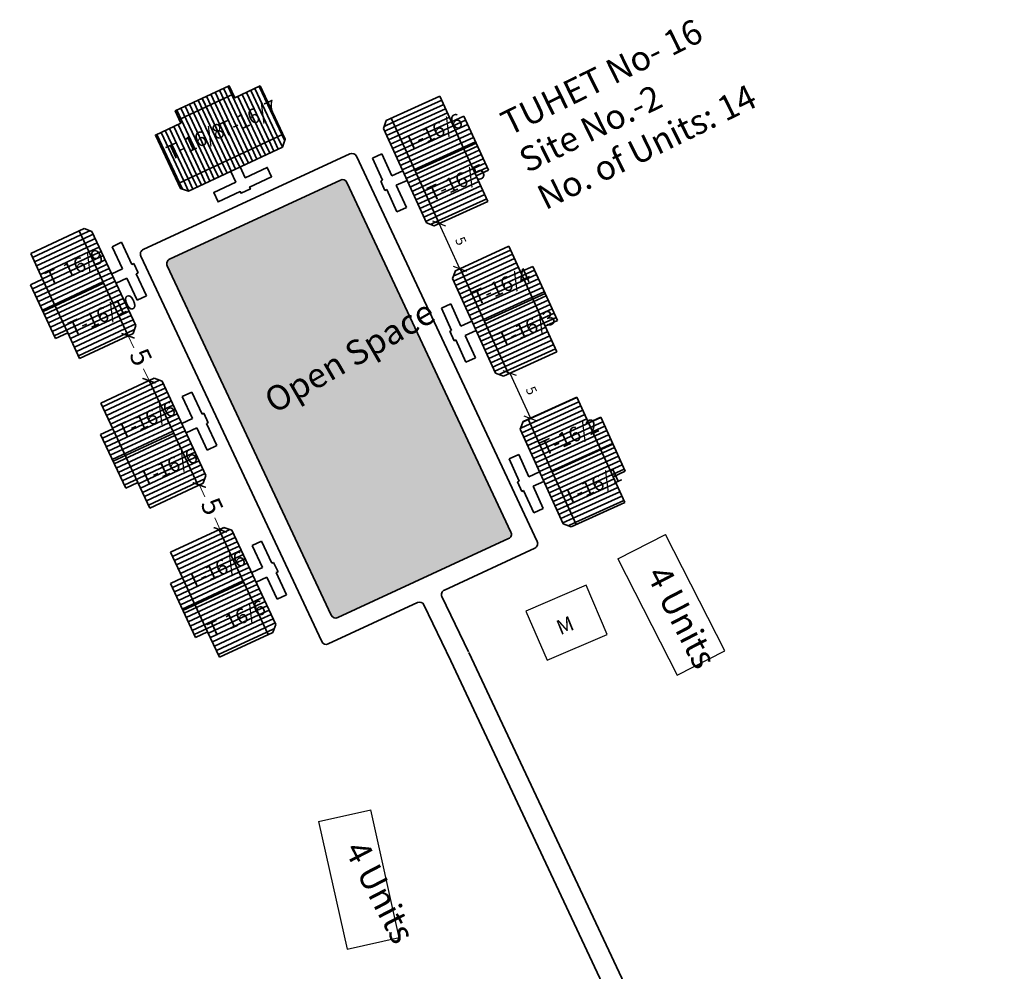
# Model space of a CAD drawing. Units: millimetres. Extents: x 1232 to 19918, y 1911 to 28586.
# Drawn here: x 11997 to 12096, y 9852 to 9948 of the extents above; entities that cross this region are included whole.
import ezdxf

# ---------------------------------------------------------------- set-up
doc = ezdxf.new("R2010")
doc.units = ezdxf.units.MM
doc.linetypes.add('ACAD_ISO02W100', pattern=[15, 12, -3])
for name, color, linetype in [('APWD Inter - Shelter', 10, 'Continuous'), ('Existing Kutcha Struc.', 12, 'Continuous'), ('OPEN SPACE', 71, 'Continuous'), ('TCPO', 7, 'Continuous'), ('Text', 7, 'Continuous')]:
    doc.layers.add(name, color=color, linetype=linetype)
for name, color, linetype, lineweight in [('Proposed Du', 7, 'Continuous', 35), ('Proposed Paved Path', 7, 'Continuous', 35), ('Tuhet Bnd', 170, 'ACAD_ISO02W100', 30)]:
    doc.layers.add(name, color=color, linetype=linetype, lineweight=lineweight)
doc.styles.get("Standard").update_dxf_attribs({"font": 'ARIALN.TTF'})
doc.dimstyles.new('ISO-25', dxfattribs={"dimtxt": 2, "dimasz": 1, "dimexe": 0, "dimexo": 0.625, "dimtad": 0, "dimdec": 1, "dimdsep": 46, "dimtxsty": 'Standard', "dimblk": 'ARCHTICK', "dimcen": 2.5, "dimclrd": 7, "dimclre": 7, "dimclrt": 7, "dimadec": 0, "dimazin": 0, "dimtfac": 1, "dimtdec": 1, "dimtmove": 0, "dimatfit": 3, "dimldrblk": 'OBLIQUE', "dimfxl": 0, "dimlwd": 5, "dimlwe": 5, "dimarcsym": 0})

# ---------------------------------------------------------------- blocks, each defined once
blk = doc.blocks.new('_ArchTick')
at = {"layer": 'Existing Kutcha Struc.', "color": 0, "const_width": 0.15}
blk.add_lwpolyline([(-0.5, -0.5), (0.5, 0.5)], dxfattribs=at)
blk = doc.blocks.new('*D598')
at = {"layer": 'Defpoints', "color": 0, "ltscale": 0.002}
for p in [(12014.965, 9901.055), (12017.08, 9896.524), (12017.196, 9896.579)]:
    blk.add_point(p, dxfattribs=at)
at = {"layer": 'OPEN SPACE', "color": 7, "lineweight": 5, "ltscale": 0.002}
for p, q in [((12015.532, 9901.32), (12015.081, 9901.11)), ((12015.081, 9901.11), (12015.644, 9899.903)), ((12017.196, 9896.579), (12016.633, 9897.785)), ((12017.646, 9896.789), (12017.196, 9896.579))]:
    blk.add_line(p, q, dxfattribs=at)
for p, rotation in [((12015.081, 9901.11), 115.0156284390107), ((12017.196, 9896.579), 295.0156284390106)]:
    blk.add_blockref('_ArchTick', p, dxfattribs=dict(at, rotation=rotation))
at = {"layer": 'OPEN SPACE', "color": 7, "ltscale": 0.002, "insert": (12016.139, 9898.844), "char_height": 2, "attachment_point": 5, "rotation": 295.01563}
blk.add_mtext('5', dxfattribs=at)
blk = doc.blocks.new('_Oblique')
at = {"layer": 'Tuhet Bnd', "color": 0, "lineweight": -2}
blk.add_line((-0.5, -0.5), (0.5, 0.5), dxfattribs=at)
blk = doc.blocks.new('A$C7FA072D6')
at = {"layer": 'Proposed Du'}
h = blk.add_hatch(dxfattribs=at)
h.set_pattern_fill('LINE', color=2, scale=0.15, angle=283.25089, style=0)
h.set_pattern_definition([(284.80385, (-28.0343, 240.4148), (0.46044145, 0.121687), [])])
h.paths.add_polyline_path([(2.807, -8.567), (5.708, -7.801), (8.463, -7.072), (7.773, -4.462), (2.117, -5.957)])
h.paths.add_polyline_path([(-2.849, -10.062), (-0.093, -9.334), (2.807, -8.567), (2.117, -5.957), (-3.539, -7.451)])
h.paths.add_polyline_path([(-3.539, -7.451), (2.117, -5.957), (1.427, -3.346), (-4.228, -4.841)])
h.paths.add_polyline_path([(2.117, -5.957), (7.773, -4.462), (7.083, -1.852), (1.427, -3.346)])
h.paths.add_polyline_path([(-4.228, -4.841), (7.083, -1.852), (6.943, -1.32), (6.209, -0.893), (-3.942, -3.576), (-4.369, -4.309)])
h.paths.add_polyline_path([(3.152, -9.872), (6.053, -9.106), (5.708, -7.801), (2.807, -8.567)])
h.paths.add_polyline_path([(0.252, -10.639), (3.152, -9.872), (2.807, -8.567), (-0.093, -9.334)])
for p, q in [((0, 0), (1.015, 0.268)), ((0.051, -0.193), (0, 0)), ((1.015, 0.268), (1.066, 0.075)), ((1.066, 0.075), (3.445, 0.703)), ((3.445, 0.703), (3.713, -0.312)), ((-3.942, -3.576), (6.209, -0.893)), ((-2.327, -0.822), (0.051, -0.193)), ((-2.059, -1.837), (-2.327, -0.822)), ((3.713, -0.312), (1.335, -0.94)), ((1.335, -0.94), (1.641, -2.1)), ((6.209, -0.893), (6.943, -1.32)), ((-4.228, -4.841), (7.083, -1.852)), ((0.319, -1.209), (-2.059, -1.837)), ((0.626, -2.369), (0.319, -1.209)), ((6.943, -1.32), (8.463, -7.072)), ((-4.369, -4.309), (-3.942, -3.576)), ((3.152, -9.872), (1.427, -3.346)), ((-2.849, -10.062), (-4.369, -4.309)), ((5.708, -7.801), (-0.093, -9.334)), ((8.463, -7.072), (5.708, -7.801)), ((5.708, -7.801), (6.053, -9.106)), ((-0.093, -9.334), (-2.849, -10.062)), ((0.252, -10.639), (-0.093, -9.334)), ((6.053, -9.106), (0.252, -10.639))]:
    blk.add_line(p, q, dxfattribs=at)
blk = doc.blocks.new('A$C4DCF6F31')
at = {"layer": 'OPEN SPACE', "ltscale": 0.002, "rotation": 88.76503224219805}
blk.add_blockref('A$C7FA072D6', (0.629, 4.461), dxfattribs=at)
blk = doc.blocks.new('*D599')
at = {"layer": 'Defpoints', "color": 0, "ltscale": 0.002}
for p in [(12007.887, 9916.181), (12007.904, 9916.189), (12010.018, 9911.658)]:
    blk.add_point(p, dxfattribs=at)
at = {"layer": 'OPEN SPACE', "color": 7, "lineweight": 5, "ltscale": 0.002}
for p, q in [((12007.337, 9915.925), (12007.887, 9916.181)), ((12007.887, 9916.181), (12008.45, 9914.975)), ((12010.001, 9911.65), (12009.438, 9912.856)), ((12009.451, 9911.394), (12010.001, 9911.65))]:
    blk.add_line(p, q, dxfattribs=at)
for p, rotation in [((12007.887, 9916.181), 115.0156284390194), ((12010.001, 9911.65), 295.0156284390194)]:
    blk.add_blockref('_ArchTick', p, dxfattribs=dict(at, rotation=rotation))
at = {"layer": 'OPEN SPACE', "color": 7, "ltscale": 0.002, "insert": (12008.944, 9913.915), "char_height": 2, "attachment_point": 5, "rotation": 295.01563}
blk.add_mtext('5', dxfattribs=at)
blk = doc.blocks.new('*D707')
at = {"layer": 'Defpoints', "color": 0, "ltscale": 0.002}
for p in [(12047.292, 9946.401), (12049.668, 9942.002), (12049.817, 9942.082)]:
    blk.add_point(p, dxfattribs=at)
at = {"layer": 'OPEN SPACE', "color": 7, "lineweight": 25, "ltscale": 0.002}
for p, q in [((12047.842, 9946.698), (12047.441, 9946.482)), ((12050.218, 9942.299), (12049.817, 9942.082))]:
    blk.add_line(p, q, dxfattribs=at)
at = {"layer": 'OPEN SPACE', "color": 7, "lineweight": -2, "ltscale": 0.002}
blk.add_line((12047.441, 9946.482), (12049.817, 9942.082), dxfattribs=at)
for p, rotation in [((12047.441, 9946.482), 118.3677426195701), ((12049.817, 9942.082), 298.3677426195701)]:
    blk.add_blockref('_Oblique', p, dxfattribs=dict(at, rotation=rotation))
at = {"layer": 'OPEN SPACE', "color": 7, "ltscale": 0.002, "insert": (12049.619, 9944.816), "char_height": 1, "attachment_point": 5, "rotation": 298.36774}
blk.add_mtext('5', dxfattribs=at)
blk = doc.blocks.new('*D708')
at = {"layer": 'Defpoints', "color": 0, "ltscale": 0.002}
for p in [(12039.311, 9961.071), (12039.358, 9961.096), (12041.733, 9956.696)]:
    blk.add_point(p, dxfattribs=at)
at = {"layer": 'OPEN SPACE', "color": 7, "lineweight": 25, "ltscale": 0.002}
for p, q in [((12038.808, 9960.799), (12039.311, 9961.071)), ((12041.183, 9956.399), (12041.687, 9956.671))]:
    blk.add_line(p, q, dxfattribs=at)
at = {"layer": 'OPEN SPACE', "color": 7, "lineweight": -2, "ltscale": 0.002}
blk.add_line((12041.687, 9956.671), (12039.311, 9961.071), dxfattribs=at)
for p, rotation in [((12039.311, 9961.071), 118.3677426195405), ((12041.687, 9956.671), 298.3677426195405)]:
    blk.add_blockref('_Oblique', p, dxfattribs=dict(at, rotation=rotation))
at = {"layer": 'OPEN SPACE', "color": 7, "ltscale": 0.002, "insert": (12041.489, 9959.405), "char_height": 1, "attachment_point": 5, "rotation": 298.36774}
blk.add_mtext('5', dxfattribs=at)
blk = doc.blocks.new('A$C4C8B3027')
at = {"layer": 'OPEN SPACE', "ltscale": 0.002}
for name, p, rotation in [('A$C7FA072D6', (-8.157, 14.574), 103.5638886091554), ('A$C7FA072D6', (-0.176, -0.095), 103.5638886091554), ('A$C4DCF6F31', (8.203, -19.294), 14.72053719423533)]:
    blk.add_blockref(name, p, dxfattribs=dict(at, rotation=rotation))
for p1, p2, distance, picture, middle in [((-0.037, 7.225), (-2.413, 11.624), 0.053, '*D708', (-0.282, 9.934)), ((5.522, -3.07), (7.897, -7.47), 0.169, '*D707', (7.848, -4.655))]:
    dim = blk.add_aligned_dim(p1=p1, p2=p2, distance=distance, dimstyle='ISO-25', dxfattribs=at)
    dim.commit()
    dim.dimension.update_dxf_attribs({"geometry": picture, "text_midpoint": middle, "insert": (-12041.77, -9949.471)})

msp = doc.modelspace()

# ---------------------------------------------------------------- hatches: boundary and pattern name
at = {"layer": 'OPEN SPACE', "ltscale": 0.002}
msp.add_hatch(color=256, dxfattribs=at).paths.add_polyline_path([(12029.985, 9931.668, 0.412649), (12029.322, 9931.909), (12012.079, 9923.929, 0.415779), (12011.837, 9923.262), (12028.407, 9887.957, 0.412649), (12029.07, 9887.716), (12046.313, 9895.696, 0.415779), (12046.555, 9896.362)])
at = {"layer": 'Proposed Du'}
h = msp.add_hatch(dxfattribs=at)
h.set_pattern_fill('LINE', color=2, scale=0.15, angle=835.14244, style=0)
h.set_pattern_definition([(115.14244, (12090.9661, 9699.53864), (-0.4311274, -0.2023444), [])])
h.paths.add_polyline_path([(12015.942, 9938.943), (12013.226, 9937.669), (12010.646, 9936.458), (12011.793, 9934.014), (12017.089, 9936.499)])
h.paths.add_polyline_path([(12021.238, 9941.429), (12018.658, 9940.218), (12015.942, 9938.943), (12017.089, 9936.499), (12022.385, 9938.985)])
h.paths.add_polyline_path([(12022.385, 9938.985), (12017.089, 9936.499), (12018.236, 9934.055), (12023.532, 9936.54)])
h.paths.add_polyline_path([(12017.089, 9936.499), (12011.793, 9934.014), (12012.94, 9931.569), (12018.236, 9934.055)])
h.paths.add_polyline_path([(12023.532, 9936.54), (12012.94, 9931.569), (12013.174, 9931.071), (12013.972, 9930.783), (12023.477, 9935.244), (12023.766, 9936.042)])
h.paths.add_polyline_path([(12015.368, 9940.165), (12012.653, 9938.891), (12013.226, 9937.669), (12015.942, 9938.943)])
h.paths.add_polyline_path([(12018.084, 9941.44), (12015.368, 9940.165), (12015.942, 9938.943), (12018.658, 9940.218)])

# ---------------------------------------------------------------- linework, layer by layer
at = {"layer": 'APWD Inter - Shelter'}
for p, q in [((12057.343, 9893.651), (12062.154, 9896.104)), ((12068.151, 9884.345), (12062.154, 9896.104)), ((12057.343, 9893.651), (12063.34, 9881.892)), ((12063.34, 9881.892), (12068.151, 9884.345)), ((12027.122, 9867.121), (12032.391, 9868.302)), ((12035.28, 9855.422), (12032.391, 9868.302)), ((12027.122, 9867.121), (12030.01, 9854.241)), ((12030.01, 9854.241), (12035.28, 9855.422))]:
    msp.add_line(p, q, dxfattribs=at)
at = {"layer": 'Existing Kutcha Struc.'}
for p, q in [((12054.137, 9890.979), (12048.069, 9888.381)), ((12056.262, 9886.015), (12054.137, 9890.979)), ((12048.069, 9888.381), (12050.195, 9883.417)), ((12050.195, 9883.417), (12056.262, 9886.015))]:
    msp.add_line(p, q, dxfattribs=at)
at = {"layer": 'Proposed Du'}
for p, q in [((12013.051, 9938.041), (12018.483, 9940.59)), ((12018.249, 9934.061), (12015.37, 9940.166)), ((12023.532, 9936.54), (12012.94, 9931.569))]:
    msp.add_line(p, q, dxfattribs=at)
for points in [[(12021.238, 9941.429), (12023.766, 9936.042), (12023.477, 9935.244), (12013.972, 9930.783), (12013.174, 9931.071), (12010.646, 9936.458), (12013.226, 9937.669), (12012.653, 9938.891), (12018.084, 9941.44), (12018.658, 9940.218), (12021.238, 9941.429)], [(12019.2, 9933.237), (12019.71, 9932.151), (12021.937, 9933.196), (12022.383, 9932.245), (12020.156, 9931.2), (12020.241, 9931.019), (12019.29, 9930.573), (12019.205, 9930.754), (12016.979, 9929.709), (12016.532, 9930.659), (12018.759, 9931.704), (12018.25, 9932.791)]]:
    msp.add_lwpolyline(points, dxfattribs=at)
at = {"layer": 'Proposed Paved Path', "ltscale": 0.002}
for p, q in [((12030.288, 9934.56), (12009.415, 9924.899)), ((12049.21, 9895.413), (12030.95, 9934.318)), ((12029.322, 9931.909), (12012.079, 9923.929)), ((12046.555, 9896.362), (12029.985, 9931.668)), ((12027.444, 9885.302), (12009.172, 9924.233)), ((12028.407, 9887.957), (12011.837, 9923.262)), ((12046.313, 9895.696), (12029.07, 9887.716)), ((12039.83, 9890.504), (12048.968, 9894.747)), ((12042.255, 9884.268), (12039.589, 9889.835)), ((12028.107, 9885.061), (12037.109, 9889.241)), ((12040.475, 9883.353), (12037.77, 9889.003)), ((12042.285, 9884.205), (12096.382, 9769.164)), ((12040.475, 9883.353), (12094.572, 9768.313))]:
    msp.add_line(p, q, dxfattribs=at)
for centre, start, end in [((12030.498, 9934.106), 25.14244, 114.83629), ((12029.532, 9931.455), 25.14244, 114.83629), ((12009.625, 9924.445), 114.83629, 205.14244), ((12012.289, 9923.475), 114.83629, 205.14244), ((12046.103, 9896.15), 294.83629, 25.14244), ((12048.757, 9895.201), 294.90677, 25.14244), ((12040.04, 9890.051), 114.90677, 205.58222), ((12037.319, 9888.787), 25.58222, 114.90677), ((12028.86, 9888.169), 205.14244, 294.83629), ((12027.896, 9885.514), 205.14244, 294.90677)]:
    msp.add_arc(centre, 0.5, start, end, dxfattribs=at)

# ---------------------------------------------------------------- block references
at = {"layer": 'OPEN SPACE', "ltscale": 0.002}
for name, p, rotation in [('A$C4C8B3027', (12040.988, 9915.771), 356.1370630253126), ('A$C4DCF6F31', (12008.185, 9927.977), 191.4467421863654), ('A$C4DCF6F31', (12015.263, 9912.852), 191.4467421863654), ('A$C4DCF6F31', (12022.318, 9897.792), 191.4467421863654)]:
    msp.add_blockref(name, p, dxfattribs=dict(at, rotation=rotation))

# ---------------------------------------------------------------- texts
at = {"layer": 'TCPO', "attachment_point": 1}
for s, insert, char_height, rotation in [('{\\fArial Narrow|b0|i0|c0|p34;TUHET No- 16\\PSite No.-2\\PNo. of Units: 14}', (12045.252, 9938.574), 2.5, 26.14908), ('{\\fArial Narrow|b0|i0|c0|p34;T-16/7}', (12016.924, 9937.551), 1.5, 24.39493), ('{\\fArial Narrow|b0|i0|c0|p34;T-16/6}', (12035.615, 9936.195), 1.5, 24.39493), ('{\\fArial Narrow|b0|i0|c0|p34;T-16/8}', (12011.571, 9935.229), 1.5, 24.39493), ('{\\fArial Narrow|b0|i0|c0|p34;T-16/5}', (12037.936, 9931.091), 1.5, 24.39493), ('{\\fArial Narrow|b0|i0|c0|p34;T-16/9}', (11999.348, 9922.512), 1.5, 24.39493), ('{\\fArial Narrow|b0|i0|c0|p34;T-16/4}', (12042.482, 9920.594), 1.5, 24.39493), ('{\\fArial Narrow|b0|i0|c0|p34;T-16/10}', (12001.671, 9917.465), 1.5, 24.39493), ('{\\fArial Narrow|b0|i0|c0|p34;Open Space}', (12021.37, 9910.432), 2.5, 30.0244), ('{\\fArial Narrow|b0|i0|c0|p34;T-16/3}', (12045.007, 9916.355), 1.5, 24.39493), ('{\\fArial Narrow|b0|i0|c0|p34;T-16/6}', (12006.627, 9907.121), 1.5, 24.39493), ('{\\fArial Narrow|b0|i0|c0|p34;T-16/2}', (12049.358, 9905.405), 1.5, 24.39493), ('{\\fArial Narrow|b0|i0|c0|p34;T-16/6}', (12008.85, 9902.377), 1.5, 24.39493), ('{\\fArial Narrow|b0|i0|c0|p34;T-16/1}', (12051.681, 9900.459), 1.5, 24.39493), ('{\\fArial Narrow|b0|i0|c0|p34;T-16/6}', (12013.699, 9891.98), 1.5, 24.39493), ('{\\fArial Narrow|b0|i0|c0|p34;4 Units}', (12062.396, 9893.234), 2.5, 297.48015), ('{\\fArial Narrow|b0|i0|c0|p34;T-16/6}', (12015.719, 9887.035), 1.5, 24.39493), ('{\\fArial Narrow|b0|i0|c0|p34;4 Units}', (12031.912, 9865.462), 2.5, 297.48015)]:
    msp.add_mtext(s, dxfattribs=dict(at, insert=insert, char_height=char_height, rotation=rotation))
at = {"layer": 'Text', "insert": (12050.967, 9887.317), "char_height": 1.5, "attachment_point": 1, "rotation": 22.18212}
msp.add_mtext('{\\fArial Narrow|b0|i0|c0|p34;M}', dxfattribs=at)

# ---------------------------------------------------------------- dimensions: what is measured, and where the dimension line sits
at = {"layer": 'OPEN SPACE', "ltscale": 0.002}
for p1, p2, distance, picture, middle in [((12010.018, 9911.658), (12007.904, 9916.189), 0.019, '*D599', (12008.944, 9913.915)), ((12014.965, 9901.055), (12017.08, 9896.524), 0.128, '*D598', (12016.139, 9898.844))]:
    dim = msp.add_aligned_dim(p1=p1, p2=p2, distance=distance, dimstyle='ISO-25', dxfattribs=at)
    dim.commit()
    dim.dimension.update_dxf_attribs({"geometry": picture, "text_midpoint": middle})

doc.saveas('drawing.dxf')
